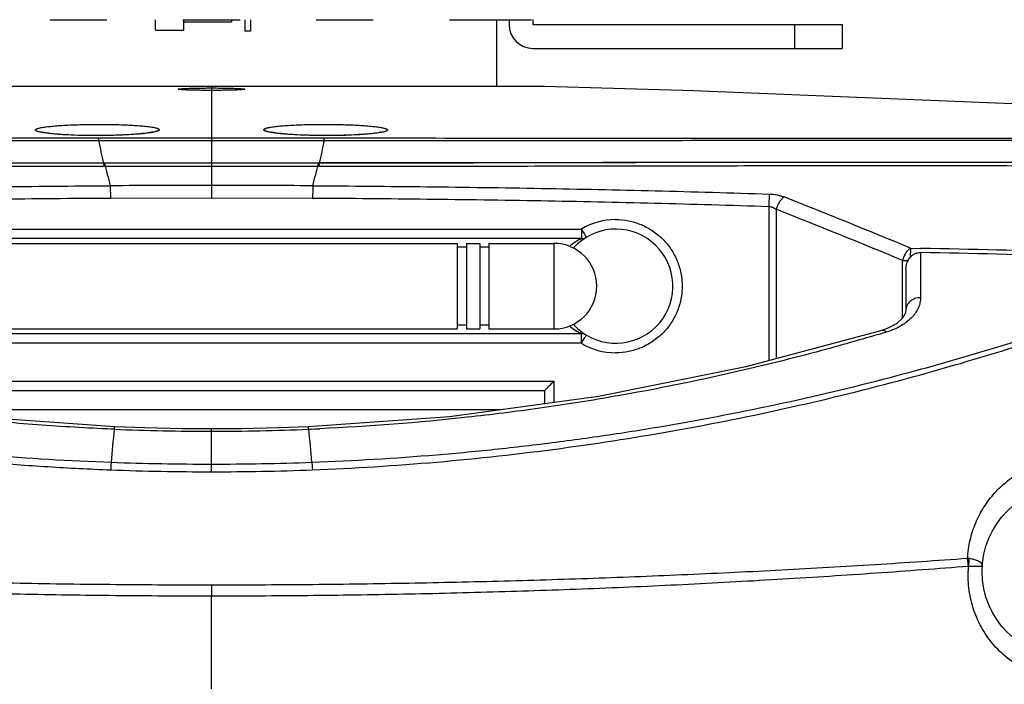
# Model space of a CAD drawing. Units: inches. Extents: x -251 to 957, y -88 to 1360.
# Drawn here: x 701 to 804, y 874 to 944 of the extents above; entities that cross this region are included whole.
import ezdxf

# ---------------------------------------------------------------- set-up
doc = ezdxf.new("R2010")
doc.units = ezdxf.units.IN
doc.header["$LTSCALE"] = 0.6431102362
doc.header["$MEASUREMENT"] = 0
doc.header["$PDMODE"] = 3
doc.header["$PDSIZE"] = 0.3125
doc.layers.get('0').update_dxf_attribs({"linetype": 'CONTINUOUS'})
doc.layers.get('Defpoints').update_dxf_attribs({"linetype": 'CONTINUOUS'})
doc.layers.add('02___PRT_ALL_AXES', color=7, linetype='CONTINUOUS')
doc.styles.get("Standard").update_dxf_attribs({"font": 'txt', "width": 0.8})
doc.dimstyles.get("Standard").update_dxf_attribs({"dimtxt": 0.12, "dimasz": 0.135, "dimexe": 0.18, "dimexo": 0.0625, "dimgap": 0.09, "dimtad": 0, "dimtih": 1, "dimtoh": 1, "dimdsep": 46, "dimtxsty": 'Standard', "dimcen": 0.09, "dimadec": 0, "dimazin": 0, "dimtol": 1, "dimtp": 0.01, "dimtm": 0.01, "dimtfac": 1, "dimtofl": 0, "dimtmove": 0, "dimatfit": 3, "dimfxl": 1, "dimtolj": 1, "dimarcsym": 0})

# ---------------------------------------------------------------- blocks, each defined once
blk = doc.blocks.new('*D5')
at = {"color": 0, "lineweight": -2, "transparency": 16777216}
for p, q in [((718.4062437266484, 1315.960143620206), (943.5501723561284, 1315.960143620206)), ((943.3396999152284, 1305.960143620206), (943.3396999152282, 1066.790538743717)), ((943.3396999152282, 819.4409338672285), (943.3396999152282, 1058.610538743717)), ((840.7571092383712, 809.4409338672285), (943.5501723561284, 809.4409338672285))]:
    blk.add_line(p, q, dxfattribs=at)
at = {"color": 0, "transparency": 16777216}
for points in [[(941.6730332485618, 1305.960143620206), (945.006366581895, 1305.960143620206), (943.3396999152284, 1315.960143620206)], [(941.6730332485618, 819.4409338672285), (945.0063665818948, 819.4409338672285), (943.3396999152282, 809.4409338672285)]]:
    blk.add_solid(points, dxfattribs=at)
at = {"layer": 'Defpoints', "color": 0, "transparency": 16777216}
for p in [(718.3331630179484, 1315.960143620206), (840.6840285296711, 809.4409338672285), (943.3396999152282, 809.4409338672285)]:
    blk.add_point(p, dxfattribs=at)
at = {"color": 0, "transparency": 16777216, "insert": (943.3396999152282, 1062.700538743717), "char_height": 8, "attachment_point": 5}
blk.add_mtext('\\A1;506.5', dxfattribs=at)
blk = doc.blocks.new('*D9')
at = {"color": 0, "lineweight": -2, "transparency": 16777216}
for p, q in [((552.918130552371, 910.9948133814283), (552.918130552371, 761.7192681905435)), ((888.380129796671, 910.4318539075283), (888.380129796671, 761.7192681905435)), ((562.9181305523712, 761.9297406314435), (707.7591301745211, 761.9297406314435)), ((878.3801297966709, 761.9297406314435), (733.5391301745211, 761.9297406314435))]:
    blk.add_line(p, q, dxfattribs=at)
at = {"color": 0, "transparency": 16777216}
for points in [[(562.9181305523712, 763.5964072981102), (562.9181305523712, 760.2630739647769), (552.918130552371, 761.9297406314435)], [(878.3801297966709, 763.5964072981102), (878.3801297966709, 760.2630739647769), (888.380129796671, 761.9297406314435)]]:
    blk.add_solid(points, dxfattribs=at)
at = {"layer": 'Defpoints', "color": 0, "transparency": 16777216}
for p in [(552.918130552371, 911.0678940901284), (888.380129796671, 910.5049346162283), (888.380129796671, 761.9297406314435)]:
    blk.add_point(p, dxfattribs=at)
at = {"color": 0, "transparency": 16777216, "insert": (720.6491301745211, 761.9297406314435), "char_height": 8, "attachment_point": 5}
blk.add_mtext('\\A1;335.5', dxfattribs=at)

msp = doc.modelspace()

# ---------------------------------------------------------------- linework, layer by layer
at = {"color": 7, "linetype": 'Continuous'}
for p, q in [((703.6840285296713, 943.9409338672288), (709.6840285296711, 943.9409338672288)), ((714.7840285296713, 942.8409338671285), (714.7840285296713, 943.9409338672288)), ((717.6840285296711, 943.9409338672288), (723.6840285296713, 943.9409338672288)), ((717.7840285296713, 942.8409338671285), (717.7840285296713, 943.9409338672288)), ((722.7840285296713, 943.9409338672288), (722.7840285296713, 943.7409338672283)), ((731.6840285296713, 943.9409338672288), (737.6840285296712, 943.9409338672288)), ((745.6840285296713, 943.9409338672288), (754.1840285296713, 943.9409338672288)), ((750.6840285296711, 936.9198779155284), (750.6840285296711, 943.9409338672288)), ((754.4658830144713, 943.9631590785284), (754.4658830144713, 943.4409338672283)), ((717.7840285296713, 943.7409338671285), (722.7840285296713, 943.7409338671285)), ((754.4658830144713, 943.4409338672283), (786.965883014471, 943.4409338672283)), ((781.965883014471, 943.4409338672283), (781.965883014471, 940.9409338672285)), ((786.965883014471, 943.4409338672283), (786.965883014471, 940.9409338672285)), ((714.7840285296713, 942.8409338671285), (717.7840285296713, 942.8409338671285)), ((720.6840285296713, 936.9314617863286), (720.6840285296713, 925.2394502352286)), ((708.682263474271, 931.7723713022283), (707.766687265171, 931.7777009264283)), ((709.7019082534711, 931.7815481502284), (708.6822635279711, 931.7723295103284)), ((732.6857938457711, 931.7723728450284), (731.7709052073712, 931.7798612869284)), ((733.702947411971, 931.7790893663284), (732.685793794271, 931.7723262691284)), ((708.8393584399711, 931.4844084234284), (708.6822833594712, 931.4843997177284)), ((720.6840285296713, 931.2214345535284), (708.833296253571, 931.2217115238283)), ((720.6840285296713, 931.4847349998286), (708.8393584399711, 931.4844084234284)), ((732.5298470866713, 931.4833477133284), (720.6840285296713, 931.4836665285284)), ((732.5357669539711, 931.2270736321284), (720.6840285296713, 931.2268033233285)), ((732.6857741243712, 931.4833392785285), (732.5298470866713, 931.4833477133284)), ((709.4022648666713, 928.5429583463283), (720.6840285296713, 928.5414360209284)), ((720.6840285296713, 928.5414360209284), (731.9657925041711, 928.5429583464283)), ((710.0540390856711, 925.2072905877284), (720.6840285296713, 925.2394502352286)), ((720.6840285296713, 925.2394502352286), (731.3140179736713, 925.2072905877284)), ((779.2620768804712, 924.3284775363285), (779.2620768804712, 908.0991900486283)), ((780.0374899699711, 924.0212892821284), (780.0374899699711, 908.3067571815282)), ((681.8090173107711, 921.9409338672283), (759.5590397485713, 921.9409338672283)), ((759.5784772543711, 920.9409338672283), (681.7895798051712, 920.9409338672283)), ((746.5074273981711, 920.4409338672284), (746.5074273981711, 911.4409338672285)), ((747.4746427240711, 920.4409338672284), (747.4746427240711, 911.4409338672285)), ((748.8771049465712, 920.4409338672284), (748.8771049465712, 911.4409338672285)), ((749.8443202724711, 920.4409338672284), (749.8443202724711, 911.4409338672285)), ((756.6840285296713, 920.4409338672284), (756.6840285296713, 911.4409338672285)), ((747.4746427240711, 920.0319844675282), (746.5074273981711, 920.0319844675282)), ((749.8443202724711, 920.0319844675282), (748.8771049465712, 920.0319844675282)), ((794.155735602971, 919.9394489318283), (794.1360300916713, 918.9599719591283)), ((794.155735602971, 919.9394489318283), (795.2200773644713, 919.9178381948284)), ((793.3105521861713, 918.6552106043283), (793.945892819771, 918.6552106043283)), ((793.3105521861713, 912.5576938262284), (793.3105521861713, 918.6552106043283)), ((793.6840285296711, 917.7261332447285), (793.6840285296711, 913.4485156578284)), ((793.6355246825711, 913.1302494273283), (793.3222228813713, 912.5682009446284)), ((793.6839643891713, 913.4561164965284), (793.6355246825711, 913.1302494273283)), ((747.4746427240711, 911.8498832669283), (746.5074273981711, 911.8498832669283)), ((749.8443202724711, 911.8498832669283), (748.8771049465712, 911.8498832669283)), ((792.6757552768711, 911.9861866305283), (791.7151213254712, 911.4783546738284)), ((793.3222228813713, 912.5682009446284), (792.6757552768711, 911.9861866305283)), ((759.578477254171, 910.9409338672288), (681.7895798051712, 910.9409338672288)), ((791.7151213254712, 911.4783546738284), (791.1598255224711, 911.2840535172282)), ((791.1598803383713, 911.2840640017283), (791.1598271599713, 911.2840480245283)), ((791.6148487804712, 911.1120271620283), (791.2445313666713, 911.0009811501283)), ((759.5590397485713, 909.9409338672288), (681.8090173107711, 909.9409338672288)), ((684.7020195341712, 905.9409338672283), (756.6660375251712, 905.9409338672283)), ((756.6660375251712, 905.9409338672283), (756.6660375251712, 903.6942266709283)), ((755.6840285296711, 904.9409338672283), (685.6840285296712, 904.9409338672283)), ((755.6840285296711, 904.9409338672283), (755.6840285296711, 903.5613842475283)), ((751.0978128629711, 902.9409341134284), (690.2752494413713, 902.9409341139283)), ((710.111045398871, 900.9171622665283), (709.7150061301712, 900.9342066611283)), ((710.4650894551712, 900.9024958562283), (710.111045398871, 900.9171622665283)), ((710.5283054458713, 901.1481816516283), (710.528306619871, 901.1481816035283)), ((720.6840288799712, 896.4285812966284), (720.6840285296713, 900.9408372771284)), ((720.6816475676712, 884.5451330602283), (720.6816741652711, 883.3856905813284))]:
    msp.add_line(p, q, dxfattribs=at)
at = {"color": 3, "linetype": 'Continuous'}
for p, q in [((751.965883014471, 943.9409338672288), (751.965883014471, 943.4409338672283)), ((754.4658830144713, 940.9409338672285), (786.965883014471, 940.9409338672285))]:
    msp.add_line(p, q, dxfattribs=at)
at = {"color": 7, "linetype": 'Continuous'}
for points in [[(861.3407957776712, 931.4743509672282), (817.6825676462712, 934.5680771557281), (771.3813752077713, 936.4883430246283), (755.6840284963713, 936.9270412468281)], [(707.766687265171, 931.7777009264283), (706.8680767769713, 931.7955967067284), (706.0287110886712, 931.8247306542283), (705.2650415661712, 931.8634355546285), (704.590261135371, 931.9097668025285), (704.0153934209712, 931.9612795439283), (703.5474087923712, 932.0154945271283), (703.1937607682712, 932.0685925357283), (702.9656327979712, 932.1140428803284), (702.9192059549711, 932.1256567673286)], [(714.4546296118712, 932.1475441936284), (714.4682224595713, 932.1527979673286), (714.4020034732712, 932.1344832413286), (714.1925297912712, 932.0903873285285), (713.8577260252711, 932.0368706211283), (713.4086910785712, 931.9812306013284), (712.8509046061711, 931.9274255271285), (712.1904616294711, 931.8781522594282), (711.4369030491713, 931.8360947318286), (710.6021986665711, 931.8032360095283), (709.7019082534711, 931.7815481502284)], [(731.7709052073712, 931.7798612869284), (730.8728415353712, 931.7999549354283), (730.0339471260713, 931.8312918741284), (729.2707218701711, 931.8722350715283), (728.5964946993711, 931.9207682864284), (728.0222824083713, 931.9744449698283), (727.5551089548712, 932.0306560497283), (727.202677511971, 932.0854452689284), (726.9758943196713, 932.1320783009284), (726.9300947556711, 932.1438716968285)], [(738.4684598349713, 932.1302578367284), (738.4804219702711, 932.1347357299284), (738.4095955714712, 932.1157286109283), (738.1959895084711, 932.0724069754286), (737.8578822612712, 932.0204507416285), (737.4068130072712, 931.9668822134287), (736.847984537871, 931.9153822992284), (736.1876468374711, 931.8685354212282), (735.4350040343712, 931.8289267407283), (734.6017129069713, 931.7984490210283), (733.702947411971, 931.7790893663284)], [(822.7368851618711, 928.9399247331284), (792.6176855309712, 928.9770512715284), (761.7954533092711, 928.9431060109283), (731.9271213134713, 928.8944405595284)], [(710.528306619871, 901.1481816035283), (695.7317067499713, 902.2042523342284), (680.0521750081713, 904.3212891124284), (664.5801396241712, 907.4387799805284), (650.2081739070709, 911.2840647135286)], [(791.1598803383713, 911.2840640017283), (776.8464092584712, 907.4525499426284), (761.374961384871, 904.3312318917283), (745.6993635932711, 902.2106969392282), (730.8396099200712, 901.1481758730283)], [(720.6840285296713, 900.9408372771284), (717.6081042273712, 900.9598969959283), (713.6776593523712, 901.0397069623286), (710.528321983671, 901.1485766666284)], [(730.8395943876712, 901.1485709112283), (727.7607351487712, 901.0417019540282), (723.8304143774711, 900.9607800614285), (720.6840285296713, 900.9408372758282)]]:
    msp.add_lwpolyline(points, dxfattribs=at)
msp.add_circle((810.6840285296712, 885.9409338672288), 9, dxfattribs=at)
for centre, radius, start, end in [((754.1840285296713, 945.9409338672283), 2, 269.9999999986973, 273.9539011122972), ((768.2995042776711, 942.4203433133284), 60.5114803217, 190.6649940198012, 192.9402610708037), ((673.0753956889713, 942.4188282100286), 60.5044719133, 347.0596917039994, 349.3403830787022), ((771.949820437071, 943.2468492590283), 64.2541780636, 192.9296341437007, 193.2287556512005), ((778.8038105033713, 945.2456440714284), 71.2709937426, 193.2856859835959, 194.2586764077955), ((660.0518906011711, 945.8680149499285), 73.8591401759, 344.7957759949976, 346.692315507903), ((669.4182983834711, 943.2468354325283), 64.25411477729999, 346.7712437480043, 347.070370785098), ((783.1584220903711, 946.3588306459284), 75.7656337133, 194.2634801101018, 195.1970286857984), ((720.6870911997713, -848.1959240056715), 1774.7255410404, 90.00009887619483, 90.34366155349706), ((720.6809658693712, -848.1959198677714), 1774.7255369026, 89.65633844599482, 89.99990112409832), ((431.5931231920711, 43.93625037592847), 948.0681683289001, 67.5161802965997, 68.38195456189572), ((433.8925104599711, 48.72880452672847), 941.2509127269, 67.55158597940263, 68.42308214300436), ((763.1630233264711, 915.9465850798287), 6.9943487913, 90.0019183142981, 121.0155562118024), ((763.1840285296711, 915.9409338672285), 6, 238.9972808661051, 137.813860843802), ((756.6840285296713, 915.9409338672285), 4.5, 270, 90), ((762.628829865971, 914.7718914022284), 6.8802490482, 122.0035817951942, 128.9914038012989), ((762.9087323095712, 914.3197312722288), 7.4120284895, 118.0730022618035, 121.9860277044006), ((759.5784222972712, 921.9409102766285), 0.9999960683999999, 270.003148938495, 301.0061142827029), ((759.3505381128712, -857.5448989952716), 1777.3865015785, 87.80916268800507, 88.84394410149785), ((759.204939573171, -863.0357225394714), 1783.317271235, 87.81124252930039, 88.84279947010211), ((763.1840285296711, 915.9409338672285), 6, 222.0918807421012, 237.9100885143949), ((759.578477254171, 909.9409338672288), 1, 58.99728086610506, 90), ((763.1631242566712, 915.9356463815283), 6.9947125224, 238.9852704375975, 269.9972550363041), ((783.6212534164713, 892.3406333917283), 73.6555142352, 173.3245435555003, 176.0363799835984), ((720.6852980345709, 1150.427828129428), 249.7343038587, 267.6545524839966, 269.9997087413985), ((720.679854953771, 1150.569675057428), 249.8761508183, 270.0009569871952, 272.3447817596987), ((721.1661473911711, 1140.200891931928), 239.496405051, 272.3300245129966, 272.6076372480053), ((657.7482428963712, 892.3407716612285), 73.6540685507, 3.963603599496019, 6.675479768300457), ((720.676451721271, 1182.588164612328), 285.3507596012, 267.8842817432009, 270.0015213526997), ((720.6866203142713, 1182.832883517128), 285.5954784173, 269.9994800396947, 272.1149049994038), ((720.6812063779712, 1170.262065941628), 273.8334846869, 267.7808210197945, 270.0005905685948), ((720.6871180393711, 1170.336081528828), 273.907500277, 269.9993538118028, 272.2185250319012)]:
    msp.add_arc(centre, radius, start, end, dxfattribs=at)
at = {"color": 3, "linetype": 'Continuous'}
msp.add_arc((754.4658830144713, 943.4409338672283), 2.5, 180, 270, dxfattribs=at)
at = {"color": 7, "linetype": 'Continuous'}
for points, start_tangent, end_tangent in [([(717.1840331548711, 936.6474476217284), (717.1882472219713, 936.6536511600283), (717.1935291144713, 936.6567505081283), (717.2009158290712, 936.6598457816284), (717.2103980375712, 936.6629351344284), (717.2219664120712, 936.6660167205283), (717.2513243468712, 936.6721492077285), (717.3346637755712, 936.6842397511284), (717.4503050168712, 936.6959995990283), (717.5971182163713, 936.7073162363286), (717.7735773524712, 936.7180813394284), (717.978131754571, 936.7281869782283), (718.2088315363711, 936.7375332865286), (718.4632763929712, 936.7460294959284), (718.7390402769713, 936.7535854485284), (719.0335657097713, 936.7601209156282), (719.3440695244713, 936.7655727180284), (720.0015081364711, 936.7729888360283), (720.6840285296713, 936.7755061141283)], (-0.004453642466715999, 0.9999900824852106), (1, 0)), ([(720.6840285296713, 936.7754916264283), (721.3665016594712, 936.7729737591284), (722.0241254725713, 936.7655556221285), (722.3347186505711, 936.7601006259283), (722.6293013440712, 936.7535630032284), (722.9050722366713, 936.7460074644284), (723.1594390878711, 936.7375109070286), (723.3900555369713, 936.7281645610283), (723.5945916425712, 936.7180605242283), (723.7709958477711, 936.7072965134283), (723.9177547399711, 936.6959811076283), (724.0334165599713, 936.6842241282283), (724.1167413932711, 936.6721371618282), (724.1460776791711, 936.6660063688284), (724.1576368215711, 936.6629255834283), (724.1671128330713, 936.6598369915283), (724.174497865571, 936.6567424328284), (724.179784071171, 936.6536437468282), (724.1840286097713, 936.6474413514284)], (1, 0), (0.0016544575168336, -0.999998631384226)), ([(720.6840285296713, 936.5221849126283), (720.0016063408711, 936.5245662391284), (719.3439725127713, 936.5316269565282), (719.0333625464712, 936.5368466557283), (718.738760890371, 936.5431262774285), (718.4629715379712, 936.5504124676283), (718.2086018380713, 936.5586397432284), (717.9779830256713, 936.5677255908286), (717.773425283771, 936.5775862121285), (717.597021353971, 936.5881325697284), (717.4502792241713, 936.5992615381284), (717.3346095901712, 936.6108676474284), (717.2512881060711, 936.6228438999284), (717.2219678186711, 936.6289352571284), (717.210417012371, 936.6320003768283), (717.2009483243712, 936.6350760316283), (717.1935686746712, 936.6381604027283), (717.1882849831709, 936.6412516707283), (717.1840331548711, 936.6474476217284)], (-1, 0), (-0.004453642460742799, 0.9999900824852372)), ([(724.1840286097713, 936.6474413514284), (724.1797977815711, 936.6412438535284), (724.1745136411712, 936.6381517542283), (724.1671283056709, 936.6350665176282), (724.1576502505712, 936.6319899659284), (724.1460879510713, 936.6289239215284), (724.1167445207711, 936.6228306433283), (724.0334196460711, 936.6108503525284), (723.9177592194712, 936.5992413982283), (723.7709499013711, 936.5881115138284), (723.5944916092711, 936.5775641103284), (723.3899125842712, 936.5677019461283), (723.159203067571, 936.5586166310285), (722.9047572752711, 936.5503900260284), (722.6289858334712, 936.5431034427285), (722.3344505443711, 936.5368262517284), (722.023938471171, 936.5316100303284), (721.366499591171, 936.5245515429283), (720.6840285296713, 936.5221707131283)], (0.0016544575392159, -0.9999986313841889), (-1, 0)), ([(703.723532812071, 931.9768861176283), (703.4375170761713, 932.0103436998284), (703.1780436867713, 932.0455005206284), (702.9463057121711, 932.0821615729283), (702.7434962207711, 932.1201318491283), (702.5707332038713, 932.1592152234282), (702.4287440175711, 932.1992097489284), (702.3694773358711, 932.2194849953283), (702.3181293687712, 932.2399115918283), (702.274775196471, 932.2604640589284), (702.2394898991713, 932.2811169173283), (702.2123451977711, 932.3018447154282), (702.193367982271, 932.3226223719284), (702.1825532149713, 932.3434250694283), (702.1798951733712, 932.3642279961283), (702.1853881347713, 932.3850063400284), (702.1990263766713, 932.4057352894285), (702.2208041763708, 932.4263900324283), (702.2507158114713, 932.4469457572284), (702.2887539935712, 932.4673776918283), (702.3348736031712, 932.4876620273284), (702.3889906460713, 932.5077759442283), (702.4510193542712, 932.5276966682283), (702.5984686947713, 932.5668674408284), (702.7765354804712, 932.6049921507284), (702.9844934848711, 932.6418902511283), (703.2212671105711, 932.6773955519284), (703.4856006568712, 932.7113492643283), (703.7762369285712, 932.7435926608284), (704.0918666491712, 932.7739700286284), (704.4308281990712, 932.8023460490284), (705.171515758171, 932.8525866083284), (705.9835771950712, 932.8933463920282), (706.8511444251712, 932.9238651901283), (707.7570015137712, 932.9434996589284), (708.6797923781711, 932.9518445894284)], (-0.994124794138266, 0.108239981890012), (0.9999960848405722, 0.0027982679512596)), ([(708.6797923781711, 932.9518445894284), (709.6085221350712, 932.9486563561284), (710.5199940513711, 932.9337789766284), (711.3925485427711, 932.9074985796284), (712.208624059471, 932.8703051931283), (712.9519888813709, 932.8228171573284), (713.291726584571, 932.7954945171283), (713.6077344486713, 932.7659503238283), (713.8983013704712, 932.7343161649285), (714.1620995849713, 932.7007520305285), (714.397881873171, 932.6654238787282), (714.6044010343712, 932.6284976687283), (714.7805282451712, 932.5901457645283), (714.9255342836711, 932.5505621517283), (714.9861653044712, 932.5303704993283), (715.0387741614712, 932.5099453734283), (715.0832802311712, 932.4893115919286), (715.1196028999711, 932.4684939730284), (715.1476790971711, 932.4475178710285), (715.1674993103711, 932.4264102767283), (715.1790642124711, 932.4051984924286), (715.1823744762712, 932.3839098201283), (715.1774307745711, 932.3625715621286), (715.164233780271, 932.3412110204284), (715.1427841662711, 932.3198554973284), (715.1130826074711, 932.2985322950287), (715.0751455613711, 932.2772688259286), (715.0290432576712, 932.2560928792283), (714.974857368371, 932.2350323238284), (714.9126695652711, 932.2141150289283), (714.7646149048711, 932.1728216964284), (714.5855326511711, 932.1324358340285), (714.376177035671, 932.0931780405285), (714.1376980595711, 932.0552596794284), (713.871342787571, 932.0188898487283), (713.5783582844712, 931.9842776467284)], (0.9999956772554728, 0.0029403180726298), (-0.9939985231959106, -0.1093934910511084)), ([(727.7937512575712, 931.9838272179284), (727.5003097698713, 932.0184295351283), (727.2334992635713, 932.0547935111283), (726.9945713843712, 932.0927098442282), (726.7847777780713, 932.1319692330284), (726.6052726459712, 932.1723601042283), (726.4568126862712, 932.2136616187286), (726.3944294438711, 932.2345841165283), (726.340053251971, 932.2556505744286), (726.2937660295712, 932.2768330922283), (726.255649695871, 932.2981037697283), (726.2257746088711, 932.3194347860283), (726.2041573535713, 932.3407986904284), (726.190798893471, 932.3621681395282), (726.1857001900712, 932.3835157899283), (726.1888622049712, 932.4048142981283), (726.2002858996711, 932.4260363208283), (726.2199722358713, 932.4471545146284), (726.2479221751712, 932.4681415361284), (726.2841261872712, 932.4889703632283), (726.3285209419713, 932.5096156216284), (726.3810259113711, 932.5300524637283), (726.4415605600711, 932.5502560421284), (726.5863967529712, 932.5898640183284), (726.7623852364711, 932.6282407710283), (726.9687959122713, 932.6651921087282), (727.204499343671, 932.7005451871285), (727.4682500214711, 932.7341333667282), (727.7588024235711, 932.7657900090283), (728.0748275641713, 932.7953548314283), (728.4146097659712, 932.8226969992284), (729.158135004571, 932.8702241222284), (729.9744482843712, 932.9074572994285), (730.847311521471, 932.9337550774285), (731.7591504544711, 932.9486181136283), (732.688265729871, 932.9518386896284)], (-0.9940204454433972, 0.1091941117483469), (0.9999959582996545, -0.0028431293244873)), ([(732.688265729871, 932.9518386896284), (733.6107796745712, 932.9435302708285), (734.516371167871, 932.9238745047284), (735.383718229871, 932.8933662823283), (736.1956109356712, 932.8526389861286), (736.9361804760711, 932.8024267575283), (737.2751076241713, 932.7740639326282), (737.5907225160712, 932.7437005925284), (737.8813682274711, 932.7114728837283), (738.1457355841713, 932.6775361096284), (738.382565188771, 932.6420483152285), (738.590599315371, 932.6051676161283), (738.7687641611711, 932.5670598658284), (738.9163336789712, 932.5279055489286), (738.9784303835711, 932.5079928377284), (739.0326204886711, 932.4878867765283), (739.0788180716713, 932.4676101292283), (739.1169390735711, 932.4471857070284), (739.1469387393712, 932.4266373139284), (739.1688097398712, 932.4059897001284), (739.1825462332711, 932.3852676534285), (739.1881423776712, 932.3644959612284), (739.1855923312712, 932.3436994114282), (739.1748902520711, 932.3229027915283), (739.1560302984713, 932.3021308893283), (739.1290073073712, 932.2814084980286), (739.0938479717712, 932.2607606725282), (739.0506238366713, 932.2402128367283), (738.9994098209712, 932.2197904417283), (738.940280843671, 932.1995189389283), (738.798577680071, 932.1595304153284), (738.626113762471, 932.1204508757284), (738.4236146250713, 932.0824820631283), (738.1921949980712, 932.0458199600283), (737.9330444511712, 932.0106594409283), (737.6473525539711, 931.9771953807283)], (0.9999963900760722, -0.002686975032264), (-0.9941093425158551, -0.1083818025440357)), ([(708.682271593571, 931.7654656448283), (707.2823240540712, 931.7785024701283), (705.9475157659712, 931.8199410603282), (704.743078950471, 931.8873343456283), (704.207032504271, 931.9296230473284), (703.723532812071, 931.9768861176283)], (-0.9999993884333795, -0.0011059533745037), (-0.9941247941382634, 0.1082399818900368)), ([(713.5783582844712, 931.9842776467284), (713.0962894322713, 931.9364737350284), (712.5640699867711, 931.8935845756284), (711.3735231903712, 931.8247304979282), (710.058864083671, 931.7812748163284), (708.682271593571, 931.7654656448283)], (-0.9939985231968671, -0.1093934910424168), (-0.999999320863099, -0.0011654498448909)), ([(732.6857856784712, 931.7654647543281), (731.3107113036712, 931.7812467792284), (729.9973501139712, 931.8245954157283), (728.8076902491711, 931.8933099801283), (728.2757230454712, 931.9361146161284), (727.7937512575712, 931.9838272179284)], (-0.9999992650900976, 0.0012123610290501), (-0.9940204454440398, 0.1091941117424962)), ([(737.6473525539711, 931.9771953807283), (737.163796747371, 931.9298690271285), (736.6275802313711, 931.8875219516284), (735.4225283428711, 931.8200333850283), (734.086808999771, 931.7785165705284), (732.6857856784712, 931.7654647543281)], (-0.9941093425155113, -0.1083818025471904), (-0.9999993343679764, 0.0011538039713095)), ([(708.6822833594712, 931.4843997177284), (677.9221011891711, 931.4800628487283), (647.1791327043709, 931.4723665912284), (616.466479893471, 931.4607039502284), (585.7972806672713, 931.4418487268287)], (-0.9999999984306951, -5.60232968166e-05), (-0.9999996936928136, -0.0007826967988755)), ([(708.833296303371, 931.2217112056284), (693.4549387403713, 931.2249879048284), (678.0792865878711, 931.2299305012283), (647.3418773253711, 931.2345995299285), (616.6325376940712, 931.2280337796284), (585.9626993225711, 931.2089933236284)], (-0.9999999988239227, 4.84990189116e-05), (-0.9999996454641369, -0.0008420638933386)), ([(708.8332978754712, 931.2217112008283), (708.8347242816712, 931.3195814771283), (708.836221225771, 931.3965364194285), (708.8377718195711, 931.4516780974283), (708.8393584374711, 931.4844084235286)], (0.0128313446015215, 0.9999176749091483), (0.07458181748156652, 0.9972148978535903)), ([(732.535765365371, 931.2270736317284), (732.5343723711712, 931.3225495401283), (732.532910546471, 931.3976223614284), (732.5313963815712, 931.4514162215283), (732.5298470861712, 931.4833477133284)], (-0.0128453305081507, 0.9999174953385587), (-0.07464426986703471, 0.9972102250659173)), ([(855.8504241734711, 931.2142965571284), (825.0701021178711, 931.2331139857283), (794.2498289887712, 931.2396503791283), (763.4011837576712, 931.2351306259284), (747.9698418567712, 931.2302897918285), (732.5357669061711, 931.2270733288285)], (-0.9999996575181027, 0.0008276253240913), (-0.9999999988813563, -4.72999751771e-05)), ([(855.6981207976711, 931.4417278993282), (824.997178835571, 931.4601727365284), (794.2527079876712, 931.4715776399285), (763.477870269971, 931.4791004654282), (732.6857741243712, 931.4833392785285)], (-0.999999707479928, 0.0007648791138623001), (-0.9999999985053186, 5.46750663414e-05)), ([(709.4402911891711, 928.8670990546284), (698.0791761983713, 928.8797141912283), (686.7190490694713, 928.9020242427284), (675.3603826316711, 928.9247078062283), (664.0036511951713, 928.9420804826283), (641.2979399973711, 928.9499978271283), (618.605857089871, 928.9154210535285)], (-0.9999999492661324, 0.0003185400019173), (-0.99999685018775, -0.0025099033005973)), ([(618.684028529671, 928.5769047824285), (641.347108959271, 928.6139043474284), (664.0237827808713, 928.6100238865286), (675.3659849029711, 928.5950373223284), (686.7101165311713, 928.5747189630283), (698.0557009233713, 928.5544048291283), (709.4022648666713, 928.5429583463283)], (0.9999966740465939, 0.002579126935596299), (0.9999999638270892, -0.000268971783078)), ([(720.6840285296713, 928.8653157649285), (709.4402911885712, 928.8670990406285)], (-1, -9.4986209e-09), (-0.9999999499224198, 0.0003164729971257)), ([(731.927765870771, 928.8670990406285), (720.6840285296713, 928.8653157649285)], (-0.9999999499224114, -0.0003164730238072), (-1, 9.4808332e-09)), ([(822.7621999742712, 928.9154210535285), (800.0701157664712, 928.9499977821285), (777.3644048385713, 928.9420807096284), (766.007674643671, 928.9247076128283), (754.649008162071, 928.9020242656283), (743.2888809133711, 928.8797142054283), (731.9277658701712, 928.8670990546284)], (-0.999996850210077, 0.0025098944051667), (-0.9999999492670427, -0.0003185371439563)), ([(731.9657925041711, 928.5429583464283), (743.3123562886711, 928.5544049016283), (754.6579405327711, 928.5747189176282), (766.0020720292711, 928.5950373789283), (777.3442740726712, 928.6100238430286), (800.0209479284711, 928.6139043334284), (822.6840285296711, 928.5769047824285)], (0.9999999638270614, 0.0002689718865173001), (0.999996674046594, -0.0025791269356366)), ([(662.0415603626711, 925.6255043956284), (674.0370861997712, 925.9700213854284), (686.036525038271, 926.2240531151283), (698.0386250098712, 926.3958374102283), (710.0423058132711, 926.4976928714284)], (0.9994670377808652, 0.03264414786056429), (0.9999821120825677, 0.005981263653031598)), ([(710.042333977671, 926.4976931752284), (710.0485065933711, 925.9499026550283), (710.0540390856711, 925.2072905877284)], (0.015009609241181, -0.9998873494701427), (0.006042277989699801, -0.9999817452717301)), ([(731.3257230572711, 926.4976930011284), (731.3195504505713, 925.9499025631283), (731.3140179736713, 925.2072905877284)], (-0.0150096018927077, -0.9998873495804527), (-0.0060422576508264, -0.9999817453946253)), ([(731.3257512460711, 926.4976928714284), (743.3294320487711, 926.3958373419283), (755.3315320254712, 926.2240531674285), (767.3309708741713, 925.9700215778282), (779.3264966966713, 925.6255043956284)], (0.9999821124323917, -0.005981205167175401), (0.9994670337548356, -0.0326442711254295)), ([(779.3264946299713, 925.6253753422283), (779.3096163023712, 925.3871570729286), (779.292477218971, 925.0769264215284), (779.2762610332712, 924.7156426039284), (779.2620754703712, 924.3284775382283)], (-0.083072905330914, -0.9965434724084449), (-0.0327631518952127, -0.999463143831673)), ([(779.3264966966713, 925.6255043956284), (780.146301487671, 925.5314634574283), (780.5271282082712, 925.4379450383284), (780.8779040391713, 925.3177759748282)], (0.9994607540166569, -0.0328359738770678), (0.9295364499024806, -0.3687302378469837)), ([(780.877904038371, 925.3177759238283), (780.7483746150712, 925.2207432051283), (780.6205274024711, 925.0989431712284), (780.3820256216713, 924.7924306448283), (780.1823130801712, 924.4229204383284), (780.1021021696713, 924.2237541920284), (780.0374899699711, 924.0212892821284)], (-0.8394697551386563, -0.5434064134765472), (-0.2674247013124403, -0.9635787612478557)), ([(662.105980178871, 924.3284775363285), (674.0882794861711, 924.6748363307283), (686.0745187836712, 924.9308781831284), (698.0634666948711, 925.1043875173282), (710.0540390856711, 925.2072905877284)], (0.999461399388437, 0.0328163241772594), (0.9999817142268226, 0.0060474136608496)), ([(731.3140179736713, 925.2072905877284), (743.3045903636712, 925.1043872929283), (755.2935382823712, 924.9308784249286), (767.2797775929711, 924.6748369405283), (779.2620768804712, 924.3284775363285)], (0.9999817147728933, -0.006047323363604301), (0.9994613930178097, -0.0328165182019565)), ([(779.2620768804712, 924.3284775363285), (779.480169469371, 924.2955444644286), (779.6853520113712, 924.2289781631283), (779.8719220850712, 924.1353889131286), (780.0374899699711, 924.0212892821284)], (0.9978271308400944, -0.0658863943422695), (0.7837862374267262, -0.6210307029611786)), ([(763.1627891493711, 922.9409338672283), (764.5271563972711, 922.8063709075284), (765.1939890540712, 922.6394271460287), (765.8406835647713, 922.4078014073283), (766.4612699584712, 922.1140408549285), (767.050021721271, 921.7608989104283), (767.601383137371, 921.3515724245283), (768.110185822171, 920.8902638429286), (768.5713205494712, 920.3813188789283), (768.9802000123713, 919.8295040968281), (769.3331675589711, 919.2403364977285), (769.6266767855712, 918.6194171282282), (769.8578439733712, 917.9726526379281), (770.0247201730713, 917.3063807546284), (770.1254565778712, 916.6269760227283), (770.1590517676711, 915.9409360148284), (770.1254554831712, 915.2548963984283), (770.0247180039712, 914.5754928615283), (769.857839637871, 913.9092223932284), (769.6266707418711, 913.2624578799283), (769.3331615072711, 912.6415358227284), (768.9801940149711, 912.0523656926282), (768.5713138751712, 911.5005529043283), (768.1101766116712, 910.9916181880283), (767.050004802071, 910.1209924860283), (765.8406709811712, 909.4740401853284), (765.1939820107712, 909.2424310879284), (764.5271541482712, 909.0755647340284), (763.1627891493711, 908.9409338672284)], (0.9999999622777961, 0.0002746714516736), (-0.9999999971487701, -7.55146335854e-05)), ([(759.5590397485713, 921.9409338672283), (759.5598787121713, 921.6506223218283), (759.5623226264712, 921.3848750390283), (759.566156911571, 921.1674997250284), (759.5710568835711, 921.0166704330283)], (0, -1), (0.04707915470184199, -0.9988911618352421)), ([(759.5590397485713, 921.9409338672283), (759.694962863371, 921.7195522286283), (759.8206247161712, 921.5098552390283), (759.9305526108712, 921.3315543889283), (760.016512205271, 921.1957331056284)], (0.5355115524294228, -0.844527901975198), (0.5367590611489476, -0.843735568928145)), ([(760.016512205271, 921.1957331056284), (760.0332348107712, 921.1694564259286), (760.047911639171, 921.1464912064283), (760.0605524180713, 921.1269365628284), (760.0711668748711, 921.1108916104283), (760.0797647372711, 921.0984554649284), (760.0863557326712, 921.0897272418287), (760.0909495886712, 921.0848060567283), (760.0935560327712, 921.0837910250283)], (0.5367590611542356, -0.8437355689247809), (0.8571428460086961, 0.5150787721660764)), ([(759.578477254171, 920.9409338672283), (759.5778440129712, 920.9406020808286), (759.5758086497711, 920.9395891068282), (759.5724078954711, 920.9379053777283), (759.5676784810713, 920.9355613263284), (759.5616571374711, 920.9325673852285), (759.5543805956712, 920.9289339869284), (759.5362088409712, 920.9197905494283), (759.5134570646712, 920.9082144748284), (759.4864191142711, 920.8942892240283), (759.4553888371713, 920.8780982582283), (759.4206600810713, 920.8597250381285)], (0.988431905812275, 0.1516653143349316), (-0.8825487294253478, -0.4702209482676246)), ([(759.5710568835711, 921.0166704330283), (759.5728529453712, 920.9838052343283), (759.5737723829712, 920.9707992432283), (759.5747025454712, 920.9601076076282), (759.5756407734712, 920.9517527898283), (759.5765844073712, 920.9457572521285), (759.5775307874711, 920.9421434571284), (759.5784772543711, 920.9409338672283)], (0.04707915518315318, -0.9988911618125571), (1, 0)), ([(794.155735602971, 919.9394489318283), (794.0248255747713, 919.8426528100284), (793.8978606254711, 919.7207883326283), (793.7755550844713, 919.5776053530284), (793.6595618057712, 919.4164435080285), (793.552988356271, 919.2400065990282), (793.4588867852711, 919.0510948894283), (793.3782090448713, 918.8542658438284), (793.3105521861713, 918.6552106043283)], (-0.8477004176930222, -0.5304752603496939), (-0.295334223786292, -0.9553940005361914)), ([(793.6840285296711, 917.7261332447285), (793.7857108171713, 918.3610251409286), (794.0907449153711, 918.9272561300284), (794.3169023197713, 919.1573469364284), (794.5863321826712, 919.3349601750284), (794.7347321874713, 919.3994593464283), (794.8900745376712, 919.4457099071284), (795.2103998768712, 919.4798184207282)], (-1.192623164e-07, 0.999999999999993), (0.9997889089808595, -0.0205459844948527)), ([(795.2103987238713, 919.4798183013284), (795.2101029876712, 918.3004534841286), (795.2096650168712, 914.7205279480285)], (-0.0002792566293445, -0.9999999610078667), (-1.18356509189e-05, -0.9999999999299587)), ([(614.1337586677711, 917.5653218142284), (619.272695758871, 915.5206661494284), (624.5521388623711, 913.5393321059282), (629.9684067962711, 911.6291405231283), (635.5169387850711, 909.7976231983286), (641.1930131638712, 908.0528359217284), (646.991507514871, 906.4027349615283), (658.9317552187712, 903.4155911986282), (671.282729484071, 900.8941990422284), (677.5920957563712, 899.8253171844284), (683.9783239739711, 898.8929708333285), (690.431124447571, 898.1027397575285), (696.9395973974711, 897.4596976885283), (703.4923651531711, 896.9687268112283), (710.0777449775712, 896.6339534566284)], (0.925532685287399, -0.3786677283116377), (0.9992499467670392, -0.0387239446088519)), ([(614.3103269525711, 918.0087927738284), (619.4391362997712, 915.9754780063286), (624.7097287019712, 914.0070819817283), (630.1183208908712, 912.1116070892284), (635.6603134795712, 910.2968392833284), (641.3308412377712, 908.5710072653283), (647.124497730771, 906.9421167676282), (659.0562412070711, 904.0042136549285), (671.398292111771, 901.5399233589283), (677.702189387371, 900.5012366026285), (684.0818824194712, 899.5990045496284), (690.5268519200713, 898.8375362924285), (697.026094876271, 898.2204310734285), (710.141916068671, 897.4319293678284)], (0.9259294947835737, -0.3776964001547222), (0.9993179181889482, -0.036928287077885)), ([(731.226139967871, 897.4319466719282), (744.3418528732711, 898.2204745080282), (750.8411015517712, 898.8375760629285), (757.2860322948712, 899.5990513437282), (763.6656641424711, 900.5013241083284), (769.9695019493711, 901.5400159224284), (782.3115016035711, 904.0042536583284), (794.2431624124711, 906.9421499855284), (800.0367509525712, 908.5710232020286), (805.7071986886712, 910.2967697986282), (811.2491128859712, 912.1115046685284), (816.6576347808709, 914.0069376328282), (821.928185444371, 915.9752953114283), (827.0569608621711, 918.0086037615285)], (0.9993178013598287, 0.0369314484600583), (0.9259302944744592, 0.3776944396922483)), ([(731.2903215802711, 896.6338879266285), (757.3896780473711, 898.8927718921283), (782.4361546477711, 903.4153233918283), (794.3763666279712, 906.4024491010284), (805.8507978982713, 909.7972788297283), (811.399265795771, 911.6287794520284), (816.8154603828709, 913.5389617015283), (822.0948635324711, 915.5202764799284), (827.233757078171, 917.5649581006282)], (0.9992501054962318, 0.0387198484729697), (0.9255310462502604, 0.3786717343912773)), ([(795.2096654738712, 914.7205505215284), (794.916121153171, 914.6997525349284), (794.6306640314712, 914.6305305223282), (794.3666757636711, 914.5154728456283), (794.1355008712712, 914.3586033349285), (793.9452395086711, 914.1662319667283), (793.8678898548712, 914.0587712137286), (793.8034972422713, 913.9450893538283), (793.7153104443711, 913.7046199496284), (793.6839657176712, 913.4561164895287)], (-0.9998939391790888, 0.0145640101937954), (-0.0073943650416904, -0.999972661309113)), ([(795.2096650168712, 914.7205279480285), (795.1567497099711, 914.2028264516284), (794.9977393449711, 913.6910227771284), (794.732225274771, 913.1925512298284), (794.3599766036713, 912.7144754477283)], (-3.40416908907e-05, -0.9999999994205818), (-0.6747985115496207, -0.7380020113864302)), ([(794.3599766036713, 912.7144754477283), (793.2144803733713, 911.8016726528283), (792.4672020861711, 911.4221736165283), (791.6148487804712, 911.1120271620283)], (-0.6747985115557978, -0.7380020113807819), (-0.9576255209776552, -0.2880162522710735)), ([(709.7150061301712, 900.9342066611283), (705.7906721818711, 901.1378173587283), (701.8792263311711, 901.4040475611286), (694.1080866776712, 902.1204763843282), (686.426825517571, 903.0747179977284), (678.8590720934712, 904.2568353255283), (664.1484438197712, 907.2544530369285), (657.0424570235712, 909.0419717676283), (650.1234645244712, 911.0009994363284)], (-0.9990395813375833, 0.0438168337608553), (-0.958087443380781, 0.286475916677264)), ([(791.2445313666713, 911.0009811501283), (784.3711865282712, 909.0541674218282), (777.3131636387712, 907.2765269229282), (762.7042062225712, 904.2905343668286), (755.1893664500711, 903.1096508981283), (747.5617706464711, 902.1533386491283), (732.0623107136713, 900.9524819953284)], (-0.9580875193462297, -0.2864756626189871), (-0.9989676516906646, -0.0454272041362748)), ([(758.3100801750711, 911.7540218426283), (758.5263224879712, 911.5864300506283), (759.1296267768711, 911.1858694825283)], (0.7776243034328726, -0.6287292284525507), (0.8602469242018289, -0.5098776612103074)), ([(759.1296267768711, 911.1858694825283), (759.221929361171, 911.1320829362282), (759.3071357744712, 911.0840082456284), (759.383618432471, 911.0421023328283), (759.4497497506709, 911.0068221199284), (759.478425103171, 910.9918093988287), (759.5039041765712, 910.9786232910284), (759.525987276771, 910.9673186250283), (759.5444748057712, 910.9579501707283), (759.5591671658711, 910.9505726979284), (759.5650277832711, 910.9476476952284), (759.5698647591713, 910.9452409765285), (759.5736531439712, 910.9433593882283), (759.5763679878712, 910.9420097763283), (759.5779843412712, 910.9411989873283), (759.578477254171, 910.9409338672288)], (0.8602469242299724, -0.5098776611628245), (-0.9917042113045546, 0.1285408778591912)), ([(759.5590397485713, 909.9409338672288), (759.559878712071, 910.2312453904286), (759.5623226259712, 910.4969926567283), (759.5661569104711, 910.7143679640286), (759.5710568818711, 910.8651972647283)], (0, 1), (0.0470791413188701, 0.9988911624660005)), ([(759.5710568818711, 910.8651972647283), (759.5728529439712, 910.8980624791284), (759.5737723817713, 910.9110684764283), (759.574702544471, 910.9217601172284), (759.5756407726712, 910.9301149392282), (759.576584406771, 910.9361104798282), (759.5775307871711, 910.9397242766285), (759.578477254171, 910.9409338672288)], (0.0470791417407754, 0.9988911624461156), (1, 0)), ([(791.6148487751713, 911.1120268800283), (791.4948484812712, 911.2078293975283), (791.3767116219713, 911.2697183896285), (791.2640212492711, 911.2954562220284), (791.2107252045712, 911.2943653883284), (791.159880766271, 911.2840625771283)], (-0.7302894253819808, 0.6831378742064125), (-0.9577175471020266, -0.2877100970992809)), ([(759.5590397485713, 909.9409338672288), (759.694959245671, 910.1623093659283), (759.8206178608712, 910.3720013720286), (759.9305443541712, 910.5502998014284), (760.0165043185712, 910.6861221981283)], (0.5355139973002396, 0.8445263516880446), (0.5367549780469087, 0.8437381664603437)), ([(760.0165043185712, 910.6861221981283), (760.0332285399709, 910.7124017569284), (760.0479067625713, 910.7353695445283), (760.0605487341713, 910.7549264118283), (760.071164202871, 910.7709732097283), (760.0797629165712, 910.7834107891283), (760.0863546233711, 910.7921400007283), (760.0909490710711, 910.7970616955284), (760.0935560077711, 910.7980767244283)], (0.5367549782079767, 0.843738166357878), (0.8571428570334811, -0.5150787538197256)), ([(755.6840285296711, 904.9409338672283), (755.7122966906709, 904.9720495857282), (755.7880786880713, 905.0530088131283), (755.8983469514711, 905.1667811214282), (756.0321424502713, 905.3026765209283), (756.180120154671, 905.4524384073284), (756.3374035930713, 905.6111602152284), (756.6660375251712, 905.9409338672283)], (0.6688972803082653, 0.7433548468909084), (0.7069611722708421, 0.7072523601243312)), ([(710.4650477103712, 900.9024975451282), (710.4815984674711, 901.0081100953284), (710.4898171142711, 901.0505020606286), (710.4979291425711, 901.0855975048283), (710.505882954171, 901.1131311920284), (710.5136269537712, 901.1328379359284), (710.5174047681709, 901.1396844987283), (710.5211133951713, 901.1445221318282), (710.528306035271, 901.1481961120282)], (0.1375675060355523, 0.9904923933494686), (0.9990044173897981, -0.0446113666644494)), ([(730.9029297664713, 900.9027379954282), (730.8863535372712, 901.0084137948282), (730.8781234530713, 901.0508316708286), (730.8700009728711, 901.0859487559283), (730.8620377843712, 901.1134994687283), (730.8542855724713, 901.1332182784283), (730.8505041123713, 901.1400689551283), (730.8467921521711, 901.1449094403284), (730.8395937960711, 901.1485853506282)], (-0.1377085469112998, 0.9904727942288866), (-0.9990021831328508, -0.0446613714052511)), ([(710.1419079710711, 897.4319277980285), (710.1245661487712, 897.2740445331284), (710.1077685968712, 897.0846321524284), (710.0777449810713, 896.6339534341284)], (-0.1232396035096337, -0.9923769445763985), (-0.0549937008649014, -0.9984867013962588)), ([(731.2261483212712, 897.4319470741285), (731.243493152071, 897.2740492207282), (731.2602935282711, 897.0846167370282), (731.2903215712712, 896.6338878652283)], (0.1232509451596023, -0.9923755360332421), (0.05499452447795591, -0.9984866560337418)), ([(800.1539942073712, 887.3401279318285), (800.4295371918711, 889.2451769151284), (800.6842002977711, 890.1617494767283), (801.0126663469712, 891.0461665124286), (801.8774397738711, 892.7030126080286), (802.9977276566713, 894.1863046873285), (804.3509435882711, 895.4661345943282), (805.9149351823712, 896.5112657744285), (806.7684468258713, 896.9352950230286), (807.6648949453712, 897.2873123151284), (809.569007463871, 897.7554895675282), (810.5650437991712, 897.8612669568284), (811.5808593216713, 897.8750879130284), (812.6069041159712, 897.7930265217285), (813.6331004868711, 897.6117309863283), (814.6472817186713, 897.3306959152283), (815.6365779581712, 896.9504749798286), (816.5883503199713, 896.4742593820285), (817.4902227566711, 895.9082331571284), (818.3305744297712, 895.2593508802285), (819.1008904545711, 894.5371187604285), (819.7935391164712, 893.7517033449283), (820.403136259271, 892.9130090415283), (820.9269786065712, 892.0306275758285), (821.362737824571, 891.1141154700285), (821.9692462704712, 889.2162625666285)], (0.0584807373189251, 0.9982885371287376), (0.2187299819010811, -0.9757854246798077)), ([(641.2173925484713, 887.3448995435284), (646.0630268242712, 887.0102684252286), (650.9315972469713, 886.6947508219286), (655.8219248952712, 886.4003683214285), (660.732603273971, 886.1278390763285), (670.608833089371, 885.6482248879286), (680.547853716471, 885.2549217502284), (690.5371480147712, 884.9473100714285), (700.5642056423712, 884.7259967337285), (710.6165486242712, 884.5912624158286), (720.6816475676712, 884.5451330824285)], (0.9974815051583261, -0.07092705313969001), (0.9999999984137906, 5.63242285742e-05)), ([(720.6816475676712, 884.5451330824285), (730.7477170815712, 884.5906561115285), (740.8010700791712, 884.7234149838284), (750.8291673620711, 884.9427282068283), (760.8195161947712, 885.2491916147284), (770.759635516571, 885.6420256978284), (780.6370676883712, 886.1208058133284), (785.5483866737712, 886.3926187911285), (790.4393394849711, 886.6864123715284), (795.3083541783712, 887.0025252780285), (800.1539942073712, 887.3401279318285)], (0.9999999998963482, 1.43980453896e-05), (0.9974282136389511, 0.07167257939414978)), ([(800.3335474942712, 887.3171391076285), (800.2435217817712, 887.3300887410284), (800.152291517871, 887.3400011484282)], (-0.9866427967945494, 0.162898715567157), (-0.9962359248928562, 0.0866832276330069)), ([(800.2311891790711, 886.5175032902284), (800.2300729933711, 886.6214603726283), (800.2240492028711, 886.7260834227284), (800.2158242387713, 886.8308901914284), (800.2067558378708, 886.9353870210284), (800.1961094230711, 887.0390625544287), (800.183075687971, 887.1414035164285), (800.1523084160712, 887.3400073290284)], (0.0217149754978159, 0.9997642021192442), (-0.160531969251761, 0.9870306412914199)), ([(800.2542614916711, 886.5183462037284), (800.2760002305711, 886.6183851128285), (800.298403359571, 886.7187122271284), (800.3079635453712, 886.7691235653285), (800.315472816271, 886.8197667193284), (800.324666537471, 886.9214601226284), (800.3290165264712, 887.0228529571283), (800.331834581871, 887.1229601801285), (800.3337329720711, 887.2211749073285), (800.3335474942712, 887.3171391076285)], (0.1902740966561361, 0.9817310059999589), (-0.0171624404288916, 0.9998527144727491)), ([(801.7059331431713, 886.5686803564284), (801.7031307355711, 886.6232236351285), (801.6879392083712, 886.6791801867282), (801.6603506271712, 886.7357568326282), (801.6203570576712, 886.7921603944285), (801.5680359251712, 886.8476859410284), (801.5038073482712, 886.9019828286281), (801.3416522913711, 887.0058436436284), (801.1381058368712, 887.1015897568282), (800.8980426262713, 887.1868315072285), (800.6271236171712, 887.2592565939285), (800.333517541271, 887.3171040241285)], (0.0631435782555261, 0.9980044531589468), (-0.9865618427591472, 0.1633882811332434)), ([(641.0825752073711, 886.5153527117284), (650.8134771831711, 885.7929739337285), (660.632332967771, 885.1558725261284), (670.5269970062711, 884.6149238229285), (680.484312761171, 884.1724261063284), (690.4912461522711, 883.8287066040285), (700.5350696837711, 883.5837306334282), (710.6034100606712, 883.4361591692285), (720.6840769607712, 883.3856738122284)], (0.996958476013418, -0.0779345693835743), (0.999999997896599, -6.485986405540001e-05)), ([(720.6839987771712, 883.3856886207282), (730.764073436071, 883.4366316399284), (740.8318809501712, 883.5839925792285), (750.8752229611713, 883.8295842786285), (760.881685881471, 884.1752478915283), (770.8385344510712, 884.6201851417285), (780.732766368471, 885.1621321562285), (785.6522836767712, 885.4685272252284), (790.551219913171, 885.7978979633285), (795.4279193529712, 886.1495809770284), (800.2809436922714, 886.5214350668283)], (0.9999999799039652, 0.0002004795977625), (0.9969274905066734, 0.07832993471251501)), ([(800.2286351485711, 885.6040538902284), (800.2437412586711, 886.0627876004285), (800.2809436922714, 886.5214350668283)], (0.0122497023064679, 0.9999249695819198), (0.09308458763943202, 0.9956582041765121)), ([(800.2769142181708, 886.5170230230285), (800.5736568791713, 886.5023603962285), (800.8491497137711, 886.4936380488286), (801.0951088294714, 886.4911215114283), (801.3057197696713, 886.4947931314285), (801.3961637476709, 886.4989294936282), (801.4759399158712, 886.5046241600284), (801.5445180881711, 886.5119102004284), (801.601368078971, 886.5208206841284), (801.6460400622713, 886.5313140891284), (801.6783979364712, 886.5430576892282), (801.6899404721712, 886.5492721313286), (801.6983821479712, 886.5556477048285), (801.7059331431713, 886.5686803564284)], (0.9983476712530179, -0.05746239904211919), (0.09969881938935818, 0.9950176608545037)), ([(822.4254616586712, 885.7267764321283), (822.376056318071, 884.6140076448283), (822.2085823547711, 883.5071011566284), (821.9241377839711, 882.4239761084285), (821.5280426729712, 881.3790659171283), (821.0271518727711, 880.3853673378283), (820.4300598165712, 879.4530315897285), (819.7462097041711, 878.5906886645284), (818.9847385689711, 877.8043155038285), (818.1544653355711, 877.0971973954285), (817.2639275002712, 876.4721432827284), (816.3206763865712, 875.9306499898285), (815.3320405725711, 875.4739470659287), (814.3055831459712, 875.1050072481283), (813.2492038075712, 874.8293054302283), (812.1710315668712, 874.6524328998285), (811.0813067567711, 874.5791804002283), (809.9915244402712, 874.6138522301285), (808.9136609239712, 874.7590851931285), (807.8606293676712, 875.0141674830286), (806.844684334771, 875.3767881056285), (805.875428554971, 875.8405203564286), (804.9615647500711, 876.3982127146284), (804.1105197527711, 877.0433282505285), (803.3291979376711, 877.7693764202284), (802.6236478628712, 878.5694601076285), (801.9995808682711, 879.4364985215285), (801.4620945198712, 880.3630029743285), (801.0160494679714, 881.3413331746286), (800.6658737252714, 882.3636149201282), (800.415745649371, 883.4218035133287), (800.2286351485711, 885.6040538902284)], (0.008756251155535901, -0.9999616632979994), (0.0121416954195282, 0.999926286899359)), ([(720.6840976283713, 873.6016621683285), (720.6864927804712, 874.8245776031285), (720.6848847486712, 876.0475842679284), (720.6839450658711, 876.6591089413283), (720.683546346471, 877.2706410596285), (720.683924162471, 878.4937092555285), (720.684259941771, 879.7167528324285), (720.6830319504712, 880.9397425260286), (720.681913145971, 882.1627006654285), (720.6840769607712, 883.3856738122284)], (0.004786531453248801, 0.9999885444927092), (0.0039785809920427, 0.9999920854153245))]:
    msp.add_spline(points, degree=3, dxfattribs=dict(at, start_tangent=start_tangent, end_tangent=end_tangent))
at = {"layer": '02___PRT_ALL_AXES', "color": 7, "linetype": 'Continuous'}
for p, q in [((724.1840285296713, 943.9409338672288), (724.1840285296713, 942.7409338671283)), ((724.7840285296713, 943.9409338672288), (724.7840285296713, 942.7409338671283)), ((724.7839820664711, 942.7409338671283), (724.184074992871, 942.7409338671283)), ((675.1840285296712, 920.4409338672284), (746.5074273981711, 920.4409338672284)), ((747.4746427240711, 920.4409338672284), (748.8771049465712, 920.4409338672284)), ((749.8443202724711, 920.4409338672284), (756.6840285296713, 920.4409338672284)), ((675.1840285296712, 911.4409338672285), (746.5074273981711, 911.4409338672285)), ((747.4746427240711, 911.4409338672285), (748.8771049465712, 911.4409338672285)), ((749.8443202724711, 911.4409338672285), (756.6840285296713, 911.4409338672285))]:
    msp.add_line(p, q, dxfattribs=at)
for points, start_tangent, end_tangent in [([(717.1689313717711, 936.9295237239284), (710.8630774931712, 936.9216904740287), (704.8900868763711, 936.9156547536282), (702.0907119634712, 936.9142401691284), (699.4484109923712, 936.9139172407283), (696.9852260956711, 936.9145118264283), (694.7221482155713, 936.9158067535284), (692.6779490091712, 936.9175599060284), (690.8701564288712, 936.9195333639284), (689.3136881724712, 936.9215259491284), (688.634058645371, 936.9224712764284), (688.0220291876713, 936.9233598680285), (687.4788356168712, 936.9241775544283), (687.0057136898712, 936.9249101673286), (686.6037709756711, 936.9255452674284), (686.273716231371, 936.9260757955284), (686.0161808799712, 936.9264957357286), (685.914805296371, 936.9266623553285), (685.8317963341711, 936.9267990721285), (685.7672160091712, 936.9269052961286), (685.7210750808711, 936.9269809288285), (685.6933746289712, 936.9270259645283), (685.6841157331712, 936.9270403973283)], (-0.9999995052312755, -0.0009947548463562), (-0.9997343282686143, -0.0230493575030319)), ([(720.6840285296713, 936.9314760852283), (719.804491776471, 936.9313345003284), (717.1689313717711, 936.9295237239284)], (-1, 0), (-0.999999505231265, -0.0009947548567764)), ([(724.1993579715711, 936.9295094963284), (723.3219385441713, 936.9303051149286), (720.6840285296713, 936.9314617863286)], (-0.999999504985228, 0.0009950021602923), (-1, 0)), ([(755.6839413524712, 936.9270403944286), (755.6816253657712, 936.9270360839283), (755.6746986335713, 936.9270241207283), (755.6631610206713, 936.9270045039284), (755.6470123922712, 936.9269772329282), (755.6008815490712, 936.9268997254284), (755.5363050672712, 936.9267915926283), (755.4533013451711, 936.9266530134282), (755.3519388325711, 936.9264846406282), (755.2322939266713, 936.9262872024284), (755.0944430245712, 936.9260614269284), (754.764428820571, 936.9255277770283), (754.3625074108713, 936.9248895163284), (753.8894065299713, 936.9241540225283), (753.346254384671, 936.9233340075284), (752.7342651337711, 936.9224433278283), (752.0546529468711, 936.9214958400283), (750.4982193184712, 936.9195001268286), (748.6904535887711, 936.9175249744284), (746.6462604911712, 936.9157710184284), (744.3831865337712, 936.9144768382282), (741.9199950372711, 936.9138835721285), (739.277690056871, 936.9142091950283), (736.4783114932712, 936.9156266134282), (730.505323542571, 936.9216689763284), (727.3811841231711, 936.9257076630284), (724.1993579715711, 936.9295094963284)], (-0.9989694288968969, -0.0453881055939509), (-0.9999995049852223, 0.0009950021660292))]:
    msp.add_spline(points, degree=3, dxfattribs=dict(at, start_tangent=start_tangent, end_tangent=end_tangent))

# ---------------------------------------------------------------- dimensions: what is measured, and where the dimension line sits
dim = msp.add_linear_dim(base=(943.3396999152282, 809.4409338672285), p1=(718.3331630179484, 1315.960143620206), p2=(840.6840285296711, 809.4409338672285), angle=90, dimstyle='Standard', override={"dimtxt": 8, "dimasz": 10, "dimexe": 0.2104724409, "dimexo": 0.0730807087, "dimdec": 1, "dimzin": 0, "dimcen": 0.1052362205, "dimtol": 0, "dimtp": 0, "dimtdec": 4, "dimtzin": 0})
dim.commit()
dim.dimension.update_dxf_attribs({"geometry": '*D5', "text_midpoint": (943.3396999152282, 1062.700538743717)})
dim = msp.add_linear_dim(base=(888.380129796671, 761.9297406314435), p1=(552.918130552371, 911.0678940901284), p2=(888.380129796671, 910.5049346162283), dimstyle='Standard', override={"dimtxt": 8, "dimasz": 10, "dimexe": 0.2104724409, "dimexo": 0.0730807087, "dimdec": 1, "dimzin": 0, "dimcen": 0.1052362205, "dimtol": 0, "dimtp": 0, "dimtdec": 4, "dimtzin": 0})
dim.commit()
dim.dimension.update_dxf_attribs({"geometry": '*D9', "text_midpoint": (720.6491301745211, 761.9297406314435)})

doc.saveas('drawing.dxf')
